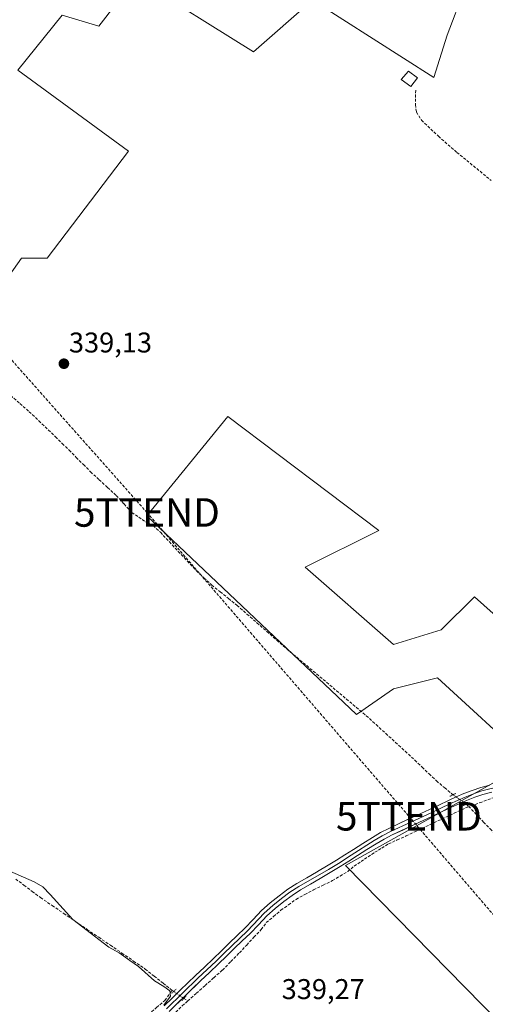
# Model space of a CAD drawing. Units: metres. Extents: x 601593 to 605075, y 4662082 to 4664445.
# Drawn here: x 602488 to 602651, y 4663811 to 4664156 of the extents above; entities that cross this region are included whole.
import ezdxf
from ezdxf.enums import TextEntityAlignment as Align

# ---------------------------------------------------------------- set-up
doc = ezdxf.new("R2010")
doc.units = ezdxf.units.M
doc.header["$MEASUREMENT"] = 0
for name, pattern in [('TRAZO_Y_PUNTO', [1, 0.5, -0.25, 0, -0.25]), ('TRAZOS2', [0.375, 0.25, -0.125]), ('TRAZOSX2', [1.5, 1, -0.5])]:
    doc.linetypes.add(name, pattern=pattern)
doc.layers.get('0').update_dxf_attribs({"lineweight": 5})
for name, color, linetype, lineweight in [('Carátula', 7, 'Continuous', 5), ('Conducción de hidrocarburos lineal', 6, 'TRAZOSX2', 0), ('Corriente artificial lineal', 5, 'TRAZOSX2', 13), ('Corriente artificial lineal oculto', 135, 'TRAZO_Y_PUNTO', 13), ('Cultivos herbáceos CxS', 92, 'Continuous', 0), ('Cultivos leñosos CxS', 92, 'Continuous', 0), ('Curva de nivel normal', 36, 'Continuous', 0), ('Edificación ligera', 1, 'Continuous', 0), ('Edificación ligera Cxs', 1, 'Continuous', 0), ('Layer 0', 7, 'Continuous', 0), ('Puente lineal', 2, 'TRAZOS2', 0), ('Punto de cota en terreno', 7, 'Continuous', 0), ('Rótulo de punto de cota en terreno', 19, 'Continuous', 0), ('Senda', 19, 'TRAZOSX2', 0), ('Torre de tendido puntual', 7, 'Continuous', 0)]:
    doc.layers.add(name, color=color, linetype=linetype, lineweight=lineweight)
doc.styles.add('Arial', font='txt', dxfattribs={"height": 0.2})

# ---------------------------------------------------------------- blocks, each defined once
blk = doc.blocks.new('*U190')
at = {"layer": 'Curva de nivel normal', "color": 36, "linetype": 'Continuous', "lineweight": 0}
blk.add_polyline3d([(602482.61, 4663858.17, 340), (602492.99, 4663853.59, 340), (602496.04, 4663851.82, 340), (602498.63, 4663849.14, 340), (602506.52, 4663840.44, 340), (602519.22, 4663830.69, 340), (602522.87, 4663828.67, 340), (602526.55, 4663826.02, 340), (602529.6, 4663823.96, 340), (602535.2, 4663818.92, 340), (602538.54, 4663816.92, 340), (602540.57, 4663815.38, 340), (602540.86, 4663813.52, 340), (602538.5, 4663810.37, 340)], dxfattribs=at)
blk = doc.blocks.new('5PATER')
at = {"layer": 'Carátula', "linetype": 'Continuous', "lineweight": 5}
h = blk.add_hatch(color=250, dxfattribs=at)
edge = h.paths.add_edge_path()
edge.add_ellipse((0, 0.01), major_axis=(-1.33, -1.34), ratio=0.999422, start_angle=0, end_angle=360)
blk = doc.blocks.new('5TTEND')
blk.add_text('5TTEND', height=10).set_placement((0, 0), align=Align.MIDDLE_CENTER)

msp = doc.modelspace()

# ---------------------------------------------------------------- linework, layer by layer
at = {"layer": 'Conducción de hidrocarburos lineal', "color": 6, "linetype": 'TRAZOSX2', "lineweight": 0}
msp.add_polyline3d([(602220.26, 4664403.89, 339.3), (602273.76, 4664332.58, 354.31), (602399.54, 4664133.08, 341.49), (602532.58, 4663983.21, 338.92), (602624.48, 4663876.61, 339.07), (602720.96, 4663764.11, 338.31), (602759.59, 4663718.57, 334.33), (602905.19, 4663535.34, 349.5), (603048.57, 4663369.46, 356.19), (603168.81, 4663230.24, 360.08), (603183.13, 4663211.27, 360.21), (603243.63, 4663142.55, 362.37), (603523.4, 4662796.26, 364.45), (603680.82, 4662614.9, 364.46), (603818.03, 4662457.92, 364.47), (603982.63, 4662219.08, 365.12), (604066.24, 4662117.26, 365.3)], dxfattribs=at)
at = {"layer": 'Corriente artificial lineal', "color": 5, "linetype": 'TRAZOSX2', "lineweight": 13}
for points in [[(602484.78, 4664024.26, 339.35), (602488.02, 4664021.42, 339.3), (602491.27, 4664018.57, 339.26), (602494.66, 4664015.36, 339.24), (602498.04, 4664012.14, 339.23), (602500.46, 4664009.79, 339.3), (602502.87, 4664007.44, 339.29), (602505.29, 4664005.09, 339.22), (602507.79, 4664002.55, 339.18), (602510.28, 4664000.01, 339.16), (602512.78, 4663997.47, 339.18), (602515.78, 4663994.71, 339.11), (602518.77, 4663991.96, 339.12), (602521.77, 4663989.2, 339.06), (602524.54, 4663986.21, 339.17), (602527.31, 4663983.21, 339.08), (602529.67, 4663981.6, 339.04), (602532.02, 4663979.98, 339.03), (602534.76, 4663978.62, 338.98), (602537.3, 4663976.26, 339.01), (602540.43, 4663972.9, 338.97), (602543.57, 4663969.55, 338.93), (602546.7, 4663966.19, 338.95), (602549.83, 4663962.83, 338.96), (602552.57, 4663960.3, 338.91), (602555.31, 4663957.76, 339.01), (602558.27, 4663955.38, 338.99), (602561.22, 4663953, 338.9), (602564.18, 4663950.62, 339.01), (602567.67, 4663947.56, 338.99), (602571.16, 4663944.5, 338.89), (602574.65, 4663941.45, 338.96), (602578.14, 4663938.39, 339), (602581.63, 4663935.33, 339.02), (602585.12, 4663932.4, 338.97), (602588.61, 4663929.47, 338.96), (602592.1, 4663926.54, 338.94), (602595.59, 4663923.61, 338.83), (602599.07, 4663920.68, 338.88), (602602.56, 4663917.75, 338.82), (602606.05, 4663914.82, 338.88), (602609.54, 4663911.89, 339), (602612.95, 4663908.77, 338.97), (602616.36, 4663905.65, 338.84), (602619.76, 4663902.54, 338.9), (602623.17, 4663899.42, 339.05), (602626.58, 4663896.3, 338.88), (602629.1, 4663893.88, 338.85), (602631.61, 4663891.45, 338.94), (602634.13, 4663889.03, 338.84), (602637.03, 4663886.6, 338.8), (602639.92, 4663884.16, 338.86)], [(602698.63, 4663910.7, 338.24), (602696.18, 4663908.45, 338.41), (602694.1, 4663906.67, 338.51), (602692.01, 4663904.88, 338.61), (602689.13, 4663902.7, 338.62), (602686.25, 4663900.53, 338.62), (602683.37, 4663898.35, 338.34), (602680.44, 4663896.35, 338.2), (602677.51, 4663894.34, 338.27), (602674.58, 4663892.34, 338.4), (602671.31, 4663890.22, 338.36), (602668.03, 4663888.1, 338.28), (602663.91, 4663886.16, 338.38), (602659.22, 4663884.71, 338.31), (602654.53, 4663883.25, 338.36), (602650.02, 4663881.62, 338.53), (602645.5, 4663880, 338.39)], [(602546.89, 4663811.81, 339.54), (602549.93, 4663814.52, 339.38), (602552.98, 4663817.23, 339.35), (602556.02, 4663819.94, 339.45), (602559.06, 4663822.65, 339.41), (602562.05, 4663825.68, 339.32), (602565.03, 4663828.7, 339.32), (602567.57, 4663831.43, 339.22), (602570.12, 4663834.16, 339.11), (602572.66, 4663836.89, 339.09), (602574.45, 4663839.31, 339.09), (602577.02, 4663841.47, 338.99), (602579.58, 4663843.62, 338.87), (602582.25, 4663845.55, 338.84), (602584.92, 4663847.47, 338.78), (602587.98, 4663849.15, 338.75), (602591.03, 4663850.83, 338.84), (602594.36, 4663852.43, 338.81), (602597.68, 4663854.03, 338.81), (602600.35, 4663855.65, 338.92), (602603.02, 4663857.26, 338.88), (602605.26, 4663859.13, 338.84), (602608.91, 4663861.56, 338.59), (602612.56, 4663863.98, 338.39), (602614.94, 4663865.46, 338.48), (602617.31, 4663866.93, 338.5), (602620.4, 4663868.32, 338.41), (602623.48, 4663869.7, 338.44), (602627.69, 4663871.69, 338.51), (602631.9, 4663873.68, 338.28), (602636.1, 4663875.66, 338.5), (602640.31, 4663877.65, 338.37), (602644.52, 4663879.64, 338.36), (602645.5, 4663880, 338.39)], [(602644.61, 4663880.93, 338.49), (602645.5, 4663880, 338.39)], [(602716.36, 4663808.15, 338.15), (602712.77, 4663811.54, 338.19), (602709.18, 4663814.93, 338.23), (602705.58, 4663818.32, 338.38), (602701.99, 4663821.71, 338.36), (602698.4, 4663825.1, 338.3), (602695.75, 4663827.83, 338.26), (602693.1, 4663830.56, 338.29), (602690.44, 4663833.29, 338.31), (602687.79, 4663836.02, 338.29), (602684.78, 4663839.2, 338.3), (602681.77, 4663842.39, 338.36), (602678.76, 4663845.57, 338.45), (602675.75, 4663848.76, 338.58), (602672.74, 4663851.94, 338.39), (602669.73, 4663855.12, 338.37), (602666.72, 4663858.31, 338.43), (602663.71, 4663861.49, 338.41), (602660.29, 4663864.9, 338.39), (602656.86, 4663868.31, 338.34), (602653.44, 4663871.72, 338.41), (602650.79, 4663874.48, 338.4), (602648.15, 4663877.24, 338.34), (602645.5, 4663880, 338.39)], [(602486.52, 4663854.6, 340.07), (602489.43, 4663852.42, 340.05), (602492.33, 4663850.25, 340.08), (602495.24, 4663848.07, 340.05), (602499.32, 4663845.29, 339.96), (602503.4, 4663842.5, 339.89), (602507.48, 4663839.72, 339.89), (602511.56, 4663836.94, 339.87), (602515.65, 4663834.15, 339.9), (602519.73, 4663831.37, 339.92), (602523.81, 4663828.59, 339.85), (602527.89, 4663825.8, 339.88), (602531.97, 4663823.02, 339.77), (602535.12, 4663820.52, 339.83), (602538.28, 4663818.02, 339.83), (602541.43, 4663815.52, 339.86)], [(602512.51, 4663785.29, 340.29), (602514.63, 4663787.95, 340.19), (602516.74, 4663790.61, 340.19), (602518.86, 4663793.27, 340.27), (602521.67, 4663796.38, 339.99), (602524.47, 4663799.48, 340.04), (602527.29, 4663802.03, 340.14), (602530.1, 4663804.57, 340.06), (602533.03, 4663807.05, 340.03), (602535.95, 4663809.53, 340), (602538.88, 4663812.01, 340), (602541.43, 4663815.52, 339.86)], [(602541.43, 4663815.52, 339.86), (602541.95, 4663815.14, 339.85)], [(602545.54, 4663812.73, 339.61), (602546.89, 4663811.81, 339.54)], [(602534.36, 4663801.08, 339.94), (602537.37, 4663803.43, 339.43), (602540.38, 4663805.78, 339.66), (602542.67, 4663807.94, 339.72), (602544.96, 4663810.09, 339.64), (602546.89, 4663811.81, 339.54)]]:
    msp.add_polyline3d(points, dxfattribs=at)
at = {"layer": 'Corriente artificial lineal oculto', "color": 135, "linetype": 'TRAZO_Y_PUNTO', "lineweight": 13}
for points in [[(602639.92, 4663884.16, 338.86), (602639.93, 4663884.16, 338.86), (602642.27, 4663882.54, 338.66), (602644.61, 4663880.93, 338.49)], [(602541.95, 4663815.14, 339.85), (602545.54, 4663812.73, 339.61)]]:
    msp.add_polyline3d(points, dxfattribs=at)
at = {"layer": 'Cultivos herbáceos CxS', "color": 92, "linetype": 'Continuous', "lineweight": 0}
for points in [[(602389.01, 4664111.86, 340.53), (602429.16, 4664073.77, 339.5), (602466.62, 4664041.47, 339.5), (602488.58, 4664072.48, 339.07), (602497.62, 4664072.48, 339.33), (602526.05, 4664109.94, 338.63), (602487.29, 4664138.36, 338.9), (602502.79, 4664157.74, 338.52), (602515.71, 4664153.87, 338.72), (602528.63, 4664170.66, 338.67), (602569.97, 4664144.82, 338.22), (602590.64, 4664162.91, 338.16), (602633.27, 4664135.78, 337.67), (602637.91, 4664150.68, 337.69), (602643.85, 4664166.49, 337.01), (602691.87, 4664219.87, 336.09), (602716.41, 4664238.01, 336.21), (602741.79, 4664241.71, 335.6), (602756.23, 4664257.13, 335.99)], [(602466.62, 4664041.47, 339.5), (602488.58, 4664072.48, 339.07), (602497.62, 4664072.48, 339.33), (602526.05, 4664109.94, 338.63), (602487.29, 4664138.36, 338.9), (602502.79, 4664157.74, 338.52), (602515.71, 4664153.87, 338.72), (602528.63, 4664170.66, 338.67), (602569.97, 4664144.82, 338.22), (602590.64, 4664162.91, 338.16), (602633.27, 4664135.78, 337.67), (602637.91, 4664150.68, 337.69), (602643.85, 4664166.49, 337.01)], [(602752.8, 4663771.76, 336.71), (602692.7, 4663830.89, 338.38), (602709.49, 4663843.81, 338.19), (602692.7, 4663863.19, 338.43), (602703.03, 4663879.99, 338.25), (602684.95, 4663900.66, 338.6), (602696.57, 4663909.7, 338.14), (602647.48, 4663953.62, 338.68), (602635.85, 4663942, 338.66), (602619.06, 4663936.83, 338.77), (602588.06, 4663963.96, 338.72), (602613.89, 4663976.88, 338.77), (602560.93, 4664016.93, 339.01), (602532.5, 4663982.05, 339.03), (602606.14, 4663912.28, 339.12), (602619.06, 4663921.33, 338.88), (602634.56, 4663925.2, 338.66), (602666.86, 4663895.49, 338.53), (602602.27, 4663859.32, 338.78), (602704.21, 4663755.39, 338.46)], [(602752.8, 4663771.76, 336.71), (602692.7, 4663830.89, 338.38), (602709.49, 4663843.81, 338.19), (602692.7, 4663863.19, 338.43), (602703.03, 4663879.99, 338.25), (602684.95, 4663900.66, 338.6), (602696.57, 4663909.7, 338.14), (602647.48, 4663953.62, 338.68), (602635.85, 4663942, 338.66), (602619.06, 4663936.83, 338.77), (602588.06, 4663963.96, 338.72), (602613.89, 4663976.88, 338.77), (602560.93, 4664016.93, 339.01), (602532.5, 4663982.05, 339.03), (602606.14, 4663912.28, 339.12), (602619.06, 4663921.33, 338.88), (602634.56, 4663925.2, 338.66), (602666.86, 4663895.49, 338.53), (602602.27, 4663859.32, 338.78), (602704.21, 4663755.39, 338.46)]]:
    msp.add_polyline3d(points, dxfattribs=at)
at = {"layer": 'Cultivos leñosos CxS', "color": 92, "linetype": 'Continuous', "lineweight": 0}
for points in [[(602389.01, 4664111.86, 340.53), (602429.16, 4664073.77, 339.5), (602466.62, 4664041.47, 339.5), (602488.58, 4664072.48, 339.07), (602497.62, 4664072.48, 339.33), (602526.05, 4664109.94, 338.63), (602487.29, 4664138.36, 338.9), (602502.79, 4664157.74, 338.52), (602515.71, 4664153.87, 338.72), (602528.63, 4664170.66, 338.67), (602569.97, 4664144.82, 338.22), (602590.64, 4664162.91, 338.16), (602633.27, 4664135.78, 337.67), (602637.91, 4664150.68, 337.69), (602643.85, 4664166.49, 337.01), (602691.87, 4664219.87, 336.09), (602716.41, 4664238.01, 336.21), (602741.79, 4664241.71, 335.6), (602756.23, 4664257.13, 335.99)], [(602643.85, 4664166.49, 337.01), (602637.91, 4664150.68, 337.69), (602633.27, 4664135.78, 337.67), (602590.64, 4664162.91, 338.16), (602569.97, 4664144.82, 338.22), (602528.63, 4664170.66, 338.67), (602515.71, 4664153.87, 338.72), (602502.79, 4664157.74, 338.52), (602487.29, 4664138.36, 338.9), (602526.05, 4664109.94, 338.63), (602497.62, 4664072.48, 339.33), (602488.58, 4664072.48, 339.07), (602466.62, 4664041.47, 339.5)], [(602752.8, 4663771.76, 336.71), (602692.7, 4663830.89, 338.38), (602709.49, 4663843.81, 338.19), (602692.7, 4663863.19, 338.43), (602703.03, 4663879.99, 338.25), (602684.95, 4663900.66, 338.6), (602696.57, 4663909.7, 338.14), (602647.48, 4663953.62, 338.68), (602635.85, 4663942, 338.66), (602619.06, 4663936.83, 338.77), (602588.06, 4663963.96, 338.72), (602613.89, 4663976.88, 338.77), (602560.93, 4664016.93, 339.01), (602532.5, 4663982.05, 339.03), (602606.14, 4663912.28, 339.12), (602619.06, 4663921.33, 338.88), (602634.56, 4663925.2, 338.66), (602666.86, 4663895.49, 338.53), (602602.27, 4663859.32, 338.78), (602704.21, 4663755.39, 338.46)]]:
    msp.add_polyline3d(points, dxfattribs=at)
msp.add_polyline3d([(602704.21, 4663755.39, 338.46), (602602.27, 4663859.32, 338.78), (602666.86, 4663895.49, 338.53), (602634.56, 4663925.2, 338.66), (602619.06, 4663921.33, 338.88), (602606.14, 4663912.28, 339.12), (602532.5, 4663982.05, 339.03), (602560.93, 4664016.93, 339.01), (602613.89, 4663976.88, 338.77), (602588.06, 4663963.96, 338.72), (602619.06, 4663936.83, 338.77), (602635.85, 4663942, 338.66), (602647.48, 4663953.62, 338.68), (602696.57, 4663909.7, 338.14), (602684.95, 4663900.66, 338.6), (602703.03, 4663879.99, 338.25), (602692.7, 4663863.19, 338.43), (602709.49, 4663843.81, 338.19), (602692.7, 4663830.89, 338.38), (602752.8, 4663771.76, 336.71), (602725.9, 4663758.83, 336.85), (602704.21, 4663755.39, 338.46)], close=True, dxfattribs=at)
at = {"layer": 'Edificación ligera', "color": 1, "linetype": 'Continuous', "lineweight": 0}
msp.add_polyline3d([(602627.51, 4664135.73, 337.76), (602625.19, 4664132.71, 337.87), (602621.82, 4664135.08, 337.93), (602624.32, 4664137.99, 337.8), (602627.51, 4664135.73, 337.76)], dxfattribs=at)
at = {"layer": 'Edificación ligera Cxs', "color": 1, "linetype": 'Continuous', "lineweight": 0}
msp.add_polyline3d([(602627.51, 4664135.73, 337.76), (602625.19, 4664132.71, 337.87), (602621.82, 4664135.08, 337.93), (602624.32, 4664137.99, 337.8), (602627.51, 4664135.73, 337.76)], close=True, dxfattribs=at)
at = {"layer": 'Layer 0', "linetype": 'Continuous', "lineweight": 0}
for points in [[(602538.59, 4663810.05), (602541.41, 4663812.8), (602544.28, 4663815.61), (602549.58, 4663820.71), (602552.78, 4663823.7), (602555.94, 4663826.66), (602558.65, 4663829.34), (602561.4, 4663832.08), (602564.19, 4663834.73), (602566.92, 4663837.31), (602569.81, 4663840.35), (602572.82, 4663843.52), (602575.85, 4663846.25), (602578.98, 4663848.75), (602581.99, 4663850.99), (602585.14, 4663853.05), (602588.62, 4663855.06), (602592.02, 4663857.02), (602592.95, 4663857.56), (602595.56, 4663859.07), (602599.04, 4663861.17), (602602.04, 4663863.06), (602605.05, 4663864.98), (602608.33, 4663867.08), (602611.65, 4663869.2), (602614.51, 4663870.89), (602617.47, 4663872.38), (602621.51, 4663874.27), (602628.61, 4663877.57), (602631.7, 4663879.01), (602635.01, 4663880.57), (602638.34, 4663882.16), (602641.01, 4663883.38), (602643.72, 4663884.55), (602646.68, 4663885.71), (602649.73, 4663886.73), (602652.91, 4663887.55)], [(602539.47, 4663809.1), (602545.18, 4663814.68), (602550.47, 4663819.77), (602556.84, 4663825.73), (602559.57, 4663828.42), (602562.3, 4663831.16), (602567.83, 4663836.4), (602573.73, 4663842.6), (602576.69, 4663845.26), (602579.77, 4663847.73), (602582.73, 4663849.93), (602585.82, 4663851.95), (602596.22, 4663857.96), (602599.72, 4663860.07), (602604.24, 4663862.93), (602612.33, 4663868.1), (602615.13, 4663869.76), (602618.04, 4663871.22), (602632.25, 4663877.84), (602638.89, 4663880.99), (602641.54, 4663882.2), (602644.22, 4663883.36), (602647.12, 4663884.5), (602650.1, 4663885.49), (602656.3, 4663887.08)], [(602653.56, 4663885.05), (602650.46, 4663884.25), (602647.56, 4663883.28), (602644.71, 4663882.16), (602642.06, 4663881.01), (602639.43, 4663879.82), (602636.12, 4663878.24), (602632.8, 4663876.67), (602629.7, 4663875.22), (602618.6, 4663870.06), (602615.75, 4663868.62), (602613, 4663866.99), (602609.72, 4663864.9), (602606.44, 4663862.8), (602603.42, 4663860.88), (602600.4, 4663858.97), (602598.05, 4663857.56), (602596.87, 4663856.85), (602593.32, 4663854.78), (602589.91, 4663852.82), (602586.5, 4663850.85), (602583.47, 4663848.87), (602580.56, 4663846.7), (602577.52, 4663844.27), (602574.63, 4663841.67), (602571.69, 4663838.57), (602568.74, 4663835.48), (602565.97, 4663832.86), (602563.2, 4663830.23), (602560.48, 4663827.5), (602557.73, 4663824.8), (602554.55, 4663821.81), (602551.36, 4663818.83), (602546.08, 4663813.75), (602540.34, 4663808.15)]]:
    msp.add_lwpolyline(points, dxfattribs=at)
for points in [[(602538.59, 4663810.05, 339.93), (602541.41, 4663812.8, 339.92), (602544.28, 4663815.61, 339.72), (602546.93, 4663818.16, 339.65), (602549.58, 4663820.71, 339.52), (602552.78, 4663823.7, 339.56), (602555.94, 4663826.66, 339.53), (602558.65, 4663829.34, 339.47), (602561.4, 4663832.08, 339.57), (602564.19, 4663834.73, 339.49), (602566.92, 4663837.31, 339.5), (602569.81, 4663840.35, 339.37), (602572.82, 4663843.52, 339.24), (602575.85, 4663846.25, 339.44), (602578.98, 4663848.75, 339.41), (602581.99, 4663850.99, 339.31), (602585.14, 4663853.05, 339.27), (602588.62, 4663855.06, 339.22), (602592.02, 4663857.02, 339.1), (602592.95, 4663857.56, 339.08), (602595.56, 4663859.07, 339.02), (602599.04, 4663861.17, 339.09), (602602.04, 4663863.06, 339.14), (602605.05, 4663864.98, 339.04), (602608.33, 4663867.08, 339.01), (602611.65, 4663869.2, 339.01), (602614.51, 4663870.89, 338.99), (602617.47, 4663872.38, 339.03), (602621.51, 4663874.27, 338.94), (602625.06, 4663875.92, 339.01), (602628.61, 4663877.57, 338.99), (602631.7, 4663879.01, 338.94), (602635.01, 4663880.57, 338.96), (602638.34, 4663882.16, 338.89), (602641.01, 4663883.38, 338.78), (602643.72, 4663884.55, 338.77), (602646.68, 4663885.71, 338.79), (602649.73, 4663886.73, 338.73), (602652.91, 4663887.55, 338.68)], [(602653.56, 4663885.05, 338.5), (602650.46, 4663884.25, 338.59), (602647.56, 4663883.28, 338.66), (602644.71, 4663882.16, 338.6), (602642.06, 4663881.01, 338.51), (602639.43, 4663879.82, 338.59), (602636.12, 4663878.24, 338.75), (602632.8, 4663876.67, 338.65), (602629.7, 4663875.22, 338.64), (602626, 4663873.5, 338.8), (602622.3, 4663871.78, 338.69), (602618.6, 4663870.06, 338.7), (602615.75, 4663868.62, 338.71), (602613, 4663866.99, 338.71), (602609.72, 4663864.9, 338.68), (602606.44, 4663862.8, 338.85), (602603.42, 4663860.88, 338.97), (602600.4, 4663858.97, 338.97), (602598.05, 4663857.56, 338.92), (602596.87, 4663856.85, 338.89), (602593.32, 4663854.78, 338.95), (602589.91, 4663852.82, 339), (602586.5, 4663850.85, 338.92), (602583.47, 4663848.87, 338.95), (602580.56, 4663846.7, 339.04), (602577.52, 4663844.27, 339.07), (602574.63, 4663841.67, 339.11), (602571.69, 4663838.57, 339.18), (602568.74, 4663835.48, 339.25), (602565.97, 4663832.86, 339.27), (602563.2, 4663830.23, 339.36), (602560.48, 4663827.5, 339.31), (602557.73, 4663824.8, 339.42), (602554.55, 4663821.81, 339.45), (602551.36, 4663818.83, 339.29), (602548.72, 4663816.29, 339.47), (602546.08, 4663813.75, 339.57), (602543.21, 4663810.95, 339.75), (602540.34, 4663808.15, 339.79)]]:
    msp.add_polyline3d(points, dxfattribs=at)
at = {"layer": 'Puente lineal', "color": 2, "linetype": 'TRAZOS2', "lineweight": 0}
for points in [[(602640.97, 4663884.65, 338.8), (602639.92, 4663884.16, 338.86), (602638.8, 4663883.62, 338.96)], [(602645.26, 4663881.27, 338.51), (602643.44, 4663880.3, 338.43)], [(602542.77, 4663815.98, 339.79), (602541.27, 4663814.44, 339.91)], [(602546.33, 4663813.55, 339.55), (602544.84, 4663812, 339.66)]]:
    msp.add_polyline3d(points, dxfattribs=at)
at = {"layer": 'Senda', "color": 19, "linetype": 'TRAZOSX2', "lineweight": 0}
msp.add_lwpolyline([(602626.87, 4664131.36), (602626.74, 4664126.27), (602627.13, 4664123.69), (602628.92, 4664120.85), (602634.81, 4664115.22), (602641.29, 4664109.54), (602653.39, 4664099.68)], dxfattribs=at)

# ---------------------------------------------------------------- block references
at = {"layer": 'Curva de nivel normal', "color": 36, "linetype": 'Continuous', "lineweight": 0}
msp.add_blockref('*U190', (0, 0), dxfattribs=at)
at = {"layer": 'Punto de cota en terreno', "linetype": 'Continuous', "lineweight": 0}
msp.add_blockref('5PATER', (602503.44, 4664035.39, 339.13), dxfattribs=at)
at = {"layer": 'Torre de tendido puntual', "linetype": 'Continuous', "lineweight": 0}
for p in [(602532.58, 4663983.21, 338.92), (602624.48, 4663876.61, 339.07)]:
    msp.add_blockref('5TTEND', p, dxfattribs=at)

# ---------------------------------------------------------------- texts
at = {"layer": 'Rótulo de punto de cota en terreno', "color": 19, "linetype": 'Continuous', "lineweight": 0, "style": 'Arial'}
for s, p in [('339,13', (602505.2, 4664037.15)), ('339,27', (602579.84, 4663810.29))]:
    msp.add_text(s, height=7, dxfattribs=at).set_placement(p, align=Align.BOTTOM_LEFT)

doc.saveas('drawing.dxf')
